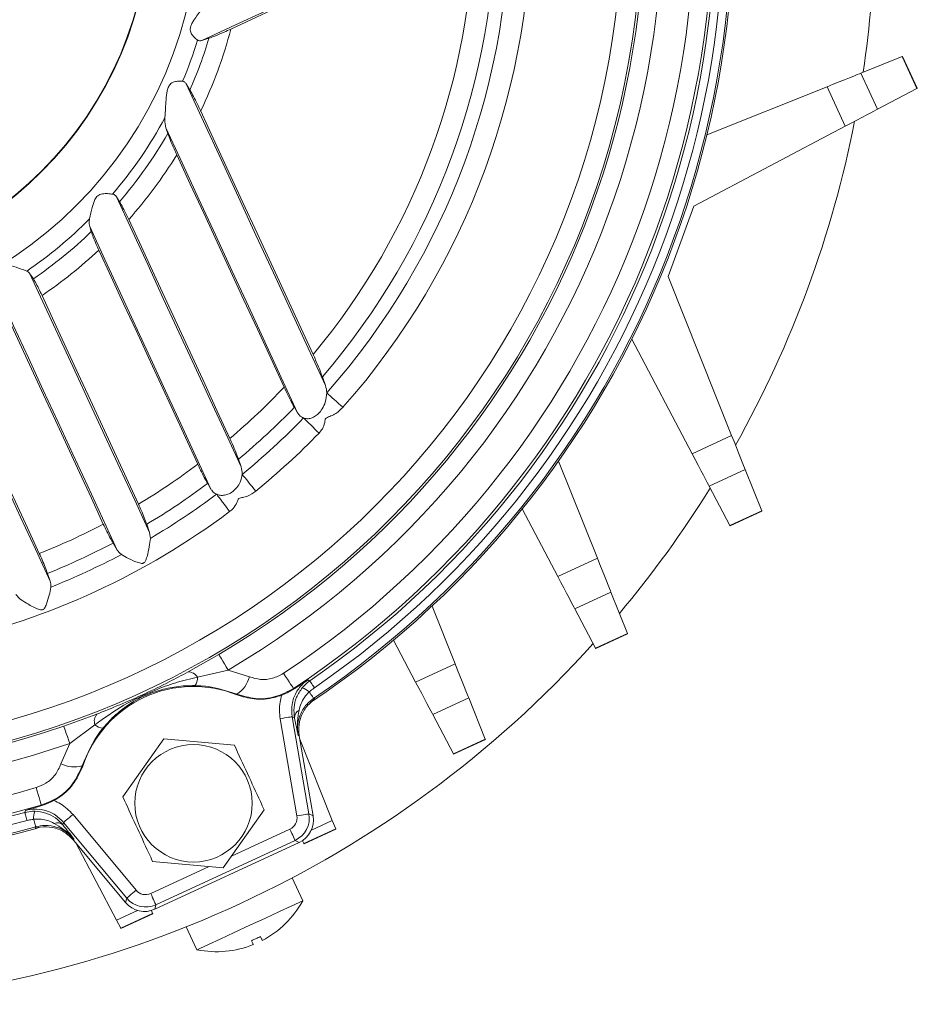
# Model space of a CAD drawing. Units: millimetres. Extents: x -879 to 1493, y 84 to 1067.
# Drawn here: x -263 to -190, y 651 to 731 of the extents above; entities that cross this region are included whole.
import ezdxf

# ---------------------------------------------------------------- set-up
doc = ezdxf.new("R2010")
doc.units = ezdxf.units.MM

msp = doc.modelspace()

# ---------------------------------------------------------------- linework, layer by layer
at = {"linetype": 'Continuous', "lineweight": 15}
for p, q in [((-248.281, 729.775), (-247.715, 729.96)), ((-194.691, 727.121), (-191.332, 728.465)), ((-190.136, 725.878), (-191.332, 728.465)), ((-191.305, 728.476), (-190.11, 725.892)), ((-194.691, 727.121), (-193.337, 724.19)), ((-249.576, 726.257), (-249.264, 725.749)), ((-197.453, 726.016), (-207.218, 722.109)), ((-195.968, 722.803), (-197.453, 726.016)), ((-190.136, 725.878), (-193.337, 724.19)), ((-251.056, 722.211), (-251.214, 722.678)), ((-208.278, 716.311), (-195.968, 722.803)), ((-255.245, 717.07), (-254.988, 716.669)), ((-210.383, 710.588), (-208.278, 716.311)), ((-257.287, 714.235), (-257.416, 714.645)), ((-262.27, 710.818), (-261.995, 710.394)), ((-205.214, 697.668), (-210.383, 710.588)), ((-213.333, 705.486), (-208.427, 696.183)), ((-238.494, 702.44), (-238.235, 701.717)), ((-240.503, 699.502), (-240.767, 699.951)), ((-208.427, 696.183), (-205.214, 697.668)), ((-245.313, 695.731), (-245.092, 695.102)), ((-216.131, 687.68), (-219.292, 695.582)), ((-204.109, 694.906), (-207.04, 693.551)), ((-204.109, 694.906), (-202.765, 691.546)), ((-247.552, 693.301), (-247.82, 693.754)), ((-205.352, 690.351), (-207.04, 693.551)), ((-222.24, 691.687), (-219.345, 686.195)), ((-205.352, 690.351), (-202.765, 691.546)), ((-202.754, 691.519), (-205.338, 690.325)), ((-252.777, 690.445), (-252.545, 689.776)), ((-252.545, 689.776), (-252.48, 689.299)), ((-255.176, 688.344), (-255.512, 688.913)), ((-219.345, 686.195), (-216.131, 687.68)), ((-260.633, 685.822), (-260.848, 686.447)), ((-263.428, 684.746), (-263.107, 684.388)), ((-215.026, 684.918), (-217.957, 683.564)), ((-215.026, 684.918), (-213.682, 681.559)), ((-227.693, 679.087), (-229.576, 683.795)), ((-216.269, 680.363), (-217.957, 683.564)), ((-216.269, 680.363), (-213.682, 681.559)), ((-213.671, 681.532), (-216.256, 680.338)), ((-232.708, 681.019), (-230.906, 677.602)), ((-249.411, 678.445), (-246.914, 679.862)), ((-230.906, 677.602), (-227.693, 679.087)), ((-246.162, 678.585), (-248.645, 678.003)), ((-246.162, 678.585), (-244.431, 678.045)), ((-239.205, 676.288), (-239.099, 676.241)), ((-226.588, 676.325), (-229.519, 674.971)), ((-226.588, 676.325), (-225.244, 672.966)), ((-259.526, 674.033), (-256.829, 675.016)), ((-227.831, 671.77), (-229.519, 674.971)), ((-256.989, 674.147), (-259.041, 672.633)), ((-240.568, 666.732), (-241.932, 674.63)), ((-240.947, 674.8), (-239.583, 666.903)), ((-240.373, 673.247), (-239.246, 666.726)), ((-259.751, 670.964), (-259.041, 672.633)), ((-251.395, 672.999), (-254.723, 668.281)), ((-245.646, 672.476), (-251.395, 672.999)), ((-237.684, 666.366), (-240.324, 672.964)), ((-227.831, 671.77), (-225.244, 672.966)), ((-225.233, 672.939), (-227.817, 671.744)), ((-258.77, 666.848), (-253.639, 660.691)), ((-246.551, 662.517), (-243.224, 667.235)), ((-239.583, 666.903), (-239.246, 666.726)), ((-254.407, 660.051), (-259.538, 666.209)), ((-239.386, 665.579), (-237.684, 666.366)), ((-237.684, 666.366), (-237.41, 665.681)), ((-261.833, 665.735), (-261.8, 665.846)), ((-245.888, 663.457), (-241.133, 665.655)), ((-239.997, 664.486), (-237.41, 665.681)), ((-237.399, 665.654), (-239.984, 664.46)), ((-254.491, 659.68), (-258.727, 664.765)), ((-258.543, 664.544), (-255.228, 658.258)), ((-240.377, 664.57), (-252.116, 659.145)), ((-240.714, 664.747), (-252.032, 659.516)), ((-240.377, 664.57), (-240.714, 664.747)), ((-239.997, 664.486), (-240.118, 664.714)), ((-252.301, 663.04), (-246.551, 662.517)), ((-252.452, 660.424), (-247.696, 662.621)), ((-240.077, 659.831), (-240.939, 661.696)), ((-254.491, 659.68), (-254.407, 660.051)), ((-255.228, 658.258), (-253.526, 659.044)), ((-252.393, 659.041), (-252.297, 658.801)), ((-252.032, 659.516), (-252.116, 659.145)), ((-254.884, 657.605), (-255.228, 658.258)), ((-254.884, 657.605), (-252.297, 658.801)), ((-252.286, 658.774), (-254.871, 657.58)), ((-249.563, 657.711), (-248.701, 655.846))]:
    msp.add_line(p, q, dxfattribs=at)
at = {"linetype": 'Continuous', "lineweight": 15, "flags": 128}
for points in [[(-223.741, 741.116), (-226.796, 739.705), (-229.854, 738.291), (-232.917, 736.876), (-235.983, 735.459), (-239.053, 734.04), (-242.127, 732.62), (-245.203, 731.198), (-248.281, 729.775)], [(-245.933, 730.704), (-243.452, 731.85), (-240.974, 732.996), (-238.497, 734.14), (-236.022, 735.284), (-233.55, 736.427), (-231.08, 737.568), (-228.613, 738.708), (-226.148, 739.847)], [(-197.453, 726.016), (-196.957, 726.215), (-196.477, 726.407), (-196.027, 726.587), (-195.623, 726.748), (-195.278, 726.886), (-195.002, 726.997), (-194.804, 727.076), (-194.691, 727.121)], [(-238.235, 701.717), (-239.646, 704.771), (-241.06, 707.83), (-242.475, 710.892), (-243.892, 713.959), (-245.311, 717.029), (-246.731, 720.102), (-248.153, 723.178), (-249.576, 726.257)], [(-248.389, 724.028), (-247.242, 721.547), (-246.097, 719.069), (-244.952, 716.592), (-243.808, 714.117), (-242.666, 711.645), (-241.524, 709.175), (-240.384, 706.708), (-239.245, 704.243)], [(-193.337, 724.19), (-193.445, 724.133), (-193.633, 724.034), (-193.896, 723.895), (-194.225, 723.722), (-194.61, 723.519), (-195.038, 723.293), (-195.495, 723.052), (-195.968, 722.803)], [(-240.503, 699.502), (-241.836, 702.386), (-243.171, 705.275), (-244.508, 708.168), (-245.846, 711.064), (-247.186, 713.963), (-248.528, 716.865), (-249.87, 719.771), (-251.214, 722.678)], [(-241.605, 701.591), (-242.692, 703.943), (-243.78, 706.297), (-244.87, 708.655), (-245.96, 711.014), (-247.052, 713.376), (-248.144, 715.74), (-249.237, 718.105), (-250.331, 720.473)], [(-245.092, 695.102), (-246.356, 697.836), (-247.621, 700.574), (-248.888, 703.316), (-250.157, 706.061), (-251.427, 708.809), (-252.698, 711.56), (-253.971, 714.314), (-255.245, 717.07)], [(-254.24, 715.225), (-253.208, 712.992), (-252.177, 710.761), (-251.147, 708.531), (-250.118, 706.304), (-249.089, 704.079), (-248.062, 701.856), (-247.036, 699.635), (-246.01, 697.417)], [(-247.552, 693.301), (-248.78, 695.957), (-250.009, 698.618), (-251.24, 701.282), (-252.473, 703.949), (-253.707, 706.619), (-254.942, 709.291), (-256.178, 711.967), (-257.416, 714.645)], [(-248.626, 695.323), (-249.628, 697.492), (-250.632, 699.663), (-251.636, 701.836), (-252.641, 704.011), (-253.647, 706.189), (-254.654, 708.368), (-255.662, 710.549), (-256.671, 712.731)], [(-252.545, 689.776), (-253.756, 692.395), (-254.968, 695.017), (-256.181, 697.643), (-257.396, 700.273), (-258.613, 702.905), (-259.831, 705.54), (-261.05, 708.177), (-262.27, 710.818)], [(-255.176, 688.344), (-256.376, 690.94), (-257.577, 693.539), (-258.78, 696.142), (-259.984, 698.748), (-261.189, 701.356), (-262.396, 703.968), (-263.604, 706.582), (-264.814, 709.198)], [(-261.29, 709.042), (-260.307, 706.914), (-259.324, 704.788), (-258.342, 702.663), (-257.361, 700.541), (-256.381, 698.42), (-255.402, 696.301), (-254.424, 694.185), (-253.447, 692.071)], [(-256.308, 690.459), (-257.278, 692.559), (-258.25, 694.661), (-259.222, 696.765), (-260.195, 698.87), (-261.17, 700.978), (-262.145, 703.088), (-263.12, 705.2), (-264.097, 707.313)], [(-260.633, 685.822), (-261.832, 688.418), (-263.034, 691.017), (-264.236, 693.62), (-265.441, 696.226), (-266.646, 698.834), (-267.853, 701.446), (-269.061, 704.06), (-270.271, 706.677)], [(-261.51, 688.055), (-262.48, 690.155), (-263.452, 692.257), (-264.424, 694.36), (-265.397, 696.466), (-266.371, 698.574), (-267.346, 700.684), (-268.322, 702.796), (-269.299, 704.909)], [(-238.135, 701.123), (-238.001, 701.004), (-237.853, 700.873), (-237.694, 700.733), (-237.526, 700.584), (-237.351, 700.43), (-237.173, 700.272), (-236.993, 700.113), (-236.814, 699.955)], [(-240.025, 699.084), (-239.896, 698.958), (-239.755, 698.821), (-239.602, 698.673), (-239.442, 698.517), (-239.275, 698.355), (-239.104, 698.189), (-238.932, 698.021), (-238.761, 697.855)], [(-205.214, 697.668), (-205.015, 697.172), (-204.823, 696.691), (-204.643, 696.242), (-204.482, 695.838), (-204.344, 695.493), (-204.233, 695.217), (-204.154, 695.019), (-204.109, 694.906)], [(-207.04, 693.551), (-207.097, 693.659), (-207.196, 693.848), (-207.335, 694.11), (-207.508, 694.439), (-207.711, 694.824), (-207.937, 695.252), (-208.178, 695.71), (-208.427, 696.183)], [(-245.018, 694.5), (-244.904, 694.361), (-244.779, 694.208), (-244.645, 694.044), (-244.503, 693.87), (-244.356, 693.69), (-244.205, 693.506), (-244.053, 693.32), (-243.902, 693.135)], [(-246.033, 691.47), (-246.176, 691.661), (-246.319, 691.854), (-246.462, 692.044), (-246.601, 692.231), (-246.735, 692.411), (-246.862, 692.581), (-246.98, 692.739), (-247.087, 692.883)], [(-205.338, 690.325), (-205.34, 690.328), (-205.345, 690.337), (-205.352, 690.351)], [(-216.131, 687.68), (-215.933, 687.184), (-215.74, 686.704), (-215.561, 686.254), (-215.399, 685.851), (-215.261, 685.505), (-215.151, 685.229), (-215.072, 685.032), (-215.026, 684.918)], [(-217.957, 683.564), (-218.014, 683.672), (-218.113, 683.86), (-218.252, 684.123), (-218.425, 684.452), (-218.628, 684.837), (-218.854, 685.265), (-219.095, 685.722), (-219.345, 686.195)], [(-246.914, 679.862), (-246.897, 679.832), (-246.854, 679.76), (-246.786, 679.645), (-246.696, 679.492), (-246.586, 679.304), (-246.458, 679.087), (-246.315, 678.845), (-246.162, 678.585)], [(-227.693, 679.087), (-227.494, 678.591), (-227.302, 678.111), (-227.122, 677.661), (-226.961, 677.257), (-226.823, 676.912), (-226.712, 676.636), (-226.633, 676.438), (-226.588, 676.325)], [(-241.655, 678.326), (-241.489, 678.074), (-241.335, 677.839), (-241.196, 677.628), (-241.076, 677.447), (-240.978, 677.298), (-240.905, 677.187), (-240.859, 677.117), (-240.84, 677.089)], [(-239.686, 677.785), (-239.545, 677.723), (-239.519, 677.711)], [(-239.519, 677.711), (-239.51, 677.699), (-239.489, 677.667), (-239.455, 677.618), (-239.409, 677.551), (-239.353, 677.47), (-239.288, 677.375), (-239.215, 677.269), (-239.136, 677.154)], [(-229.519, 674.971), (-229.576, 675.079), (-229.675, 675.267), (-229.814, 675.53), (-229.987, 675.859), (-230.19, 676.244), (-230.416, 676.672), (-230.657, 677.129), (-230.906, 677.602)], [(-245.443, 676.578), (-245.441, 676.618), (-245.44, 676.629)], [(-240.84, 677.089), (-240.84, 677.087), (-240.837, 677.043), (-240.836, 677.036)], [(-239.562, 676.816), (-239.488, 676.707), (-239.419, 676.606), (-239.359, 676.516), (-239.307, 676.439), (-239.264, 676.377), (-239.233, 676.33), (-239.213, 676.3), (-239.205, 676.288)], [(-259.526, 674.033), (-259.515, 674.001), (-259.487, 673.921), (-259.444, 673.796), (-259.386, 673.628), (-259.314, 673.422), (-259.232, 673.183), (-259.14, 672.918), (-259.041, 672.633)], [(-241.932, 674.63), (-241.743, 674.662), (-241.561, 674.694), (-241.393, 674.723), (-241.245, 674.749), (-241.122, 674.77), (-241.029, 674.786), (-240.97, 674.796), (-240.947, 674.8)], [(-240.757, 674.72), (-240.867, 674.766), (-240.947, 674.8)], [(-240.373, 673.247), (-240.438, 673.275), (-240.461, 673.285)], [(-227.817, 671.744), (-227.819, 671.747), (-227.823, 671.756), (-227.831, 671.77)], [(-258.019, 670.816), (-258.01, 670.809), (-257.978, 670.785)], [(-261.764, 669.033), (-261.68, 668.743), (-261.601, 668.473), (-261.531, 668.231), (-261.47, 668.022), (-261.42, 667.851), (-261.383, 667.724), (-261.359, 667.643), (-261.35, 667.61)], [(-262.68, 667.008), (-262.634, 667.163), (-262.628, 667.183)], [(-262.68, 667.008), (-262.676, 666.993), (-262.666, 666.956), (-262.651, 666.898), (-262.63, 666.82), (-262.604, 666.725), (-262.574, 666.614), (-262.54, 666.489), (-262.504, 666.354)], [(-258.77, 666.848), (-258.917, 666.726), (-259.059, 666.607), (-259.19, 666.498), (-259.306, 666.402), (-259.401, 666.322), (-259.473, 666.262), (-259.519, 666.224), (-259.538, 666.209)], [(-240.568, 666.732), (-240.379, 666.765), (-240.196, 666.796), (-240.028, 666.825), (-239.88, 666.851), (-239.757, 666.872), (-239.665, 666.888), (-239.606, 666.898), (-239.583, 666.903)], [(-261.971, 666.46), (-261.936, 666.332), (-261.903, 666.215), (-261.874, 666.111), (-261.849, 666.021), (-261.829, 665.949), (-261.814, 665.894), (-261.804, 665.86), (-261.8, 665.846)], [(-259.538, 666.209), (-259.564, 666.125), (-259.6, 666.012)], [(-241.133, 665.655), (-241.053, 665.48), (-240.975, 665.313), (-240.904, 665.158), (-240.841, 665.021), (-240.788, 664.908), (-240.749, 664.823), (-240.724, 664.769), (-240.714, 664.747)], [(-258.699, 664.857), (-258.706, 664.833), (-258.727, 664.765)], [(-239.984, 664.46), (-239.985, 664.463), (-239.99, 664.471), (-239.997, 664.486)], [(-253.639, 660.691), (-253.786, 660.569), (-253.928, 660.45), (-254.059, 660.341), (-254.175, 660.245), (-254.271, 660.165), (-254.343, 660.105), (-254.389, 660.067), (-254.407, 660.051)], [(-252.452, 660.424), (-252.371, 660.25), (-252.294, 660.082), (-252.222, 659.927), (-252.159, 659.79), (-252.107, 659.677), (-252.067, 659.592), (-252.042, 659.538), (-252.032, 659.516)], [(-248.685, 655.853), (-248.391, 655.989), (-247.745, 656.288), (-246.804, 656.722), (-245.652, 657.255), (-244.389, 657.839), (-243.126, 658.422), (-241.974, 658.955), (-241.033, 659.389), (-240.387, 659.688), (-240.092, 659.824)], [(-252.297, 658.801), (-252.291, 658.786), (-252.288, 658.777), (-252.286, 658.774)], [(-244.252, 656.588), (-244.161, 656.63), (-244.071, 656.672), (-243.98, 656.714), (-243.889, 656.756), (-243.797, 656.798), (-243.706, 656.84), (-243.616, 656.882), (-243.525, 656.924)], [(-244.252, 656.588), (-244.222, 656.524), (-244.196, 656.467), (-244.172, 656.416), (-244.152, 656.373), (-244.135, 656.337), (-244.122, 656.307), (-244.112, 656.285), (-244.105, 656.27)], [(-243.525, 656.924), (-243.496, 656.859), (-243.469, 656.802), (-243.446, 656.752), (-243.426, 656.709), (-243.409, 656.672), (-243.396, 656.643), (-243.386, 656.621), (-243.379, 656.606)]]:
    msp.add_lwpolyline(points, dxfattribs=at)
at = {"linetype": 'Continuous', "lineweight": 15}
for centre, radius in [((-282.535, 740.378), 70.042), ((-282.535, 740.378), 68.433), ((-282.535, 740.378), 33.975), ((-282.535, 740.378), 30.034), ((-282.535, 740.378), 30), ((-248.973, 667.758), 4.774)]:
    msp.add_circle(centre, radius, dxfattribs=at)
for centre, radius, start, end in [((-282.535, 740.378), 71.703, 300.48154, 19.12642), ((-282.535, 740.378), 70.222, 300.48154, 19.12642), ((-282.535, 740.378), 75.789, 303.37639, 16.23157), ((-282.535, 740.378), 74.307, 303.37639, 16.23157), ((-282.535, 740.378), 77.5, 303.76186, 15.63185), ((-282.535, 740.378), 77.362, 304.0618, 15.54617), ((-282.535, 740.378), 76.009, 304.46627, 15.14169), ((-282.535, 740.378), 76.686, 304.46627, 15.14169), ((-282.535, 740.378), 59.264, 318.51886, 1.08911), ((-282.535, 740.378), 61.027, 318.51886, 1.08911), ((-282.535, 740.378), 58.128, 319.25775, 0.35021), ((-282.535, 740.378), 56.389, 320.14732, 359.46065), ((-282.535, 740.378), 89, 351.47898, 358.79705), ((-282.535, 740.378), 37.858, 334.41355, 345.19441), ((-282.535, 740.378), 35.513, 336.94055, 342.66741), ((-282.535, 740.378), 36.345, 336.26504, 343.34292), ((-190.579, 726.625), 1.988, 111.41049, 112.25291), ((-186.584, 719.174), 7.587, 117.69388, 117.91462), ((-282.535, 740.378), 35.513, 319.43094, 331.6091), ((-282.535, 740.378), 89, 330.73409, 348.87388), ((-282.535, 740.378), 36.345, 319.2824, 330.01037), ((-282.535, 740.378), 37.858, 318.3631, 328.27913), ((-282.535, 740.378), 35.513, 304.27663, 315.00552), ((-282.535, 740.378), 36.345, 304.41211, 314.00175), ((-282.535, 740.378), 37.858, 304.13526, 313.09125), ((-282.535, 740.378), 70.222, 210.48154, 289.12642), ((-282.535, 740.378), 71.703, 210.48154, 289.12642), ((-282.535, 740.378), 56.389, 310.36998, 316.5392), ((-282.535, 740.378), 58.128, 309.81747, 315.93477), ((-282.535, 740.378), 74.307, 213.37639, 286.23157), ((-282.535, 740.378), 59.264, 309.27427, 315.83057), ((-282.535, 740.378), 75.789, 213.37639, 286.23157), ((-282.535, 740.378), 77.5, 213.76186, 285.63185), ((-282.535, 740.378), 76.009, 214.46627, 285.14169), ((-282.535, 740.378), 61.027, 309.27427, 315.83057), ((-282.535, 740.378), 77.362, 214.0618, 285.54617), ((-282.535, 740.378), 76.686, 214.46627, 285.14169), ((-282.535, 740.378), 56.389, 301.05356, 306.96545), ((-282.535, 740.378), 58.128, 300.79274, 306.67022), ((-282.535, 740.378), 89, 320.02019, 328.12898), ((-282.535, 740.378), 59.264, 300.47201, 306.73505), ((-282.535, 740.378), 61.027, 282.87291, 306.73505), ((-176.549, 701.998), 28.223, 201.73684, 201.79616), ((-282.535, 740.378), 56.389, 291.89138, 297.71658), ((-282.535, 740.378), 58.128, 291.90596, 297.702), ((-282.535, 740.378), 59.264, 291.74362, 297.86434), ((-233.792, 673.493), 21.667, 21.77748, 21.85481), ((-282.535, 740.378), 89, 271.67977, 317.92819), ((-200.716, 688.551), 17.577, 207.76507, 207.8604), ((-249.418, 677.548), 0.897, 30.50355, 89.5449), ((-246.735, 678.62), 2.376, 303.0339, 345.96981), ((-248.973, 667.758), 9.5, 68.18421, 161.42375), ((-249.748, 677.964), 1.104, 324.61771, 2.01206), ((-240.585, 675.749), 1.478, 46.2072, 71.98306), ((-256.141, 674.441), 0.897, 140.06529, 199.1044), ((-240.093, 674.734), 0.665, 116.39103, 181.20215), ((-256.245, 674.962), 1.104, 227.59518, 264.9914), ((-241.051, 666.623), 17.032, 21.76696, 21.86533), ((-258.696, 673.093), 2.376, 243.6366, 286.57382), ((-260.495, 666.548), 1.479, 157.62848, 183.40053), ((-241.553, 666.562), 2, 294.81905, 9.78891), ((-260.041, 665.515), 0.665, 48.41057, 113.2128), ((-257.52, 657.616), 21.667, 21.77748, 21.85481), ((-252.871, 661.332), 2, 219.81905, 294.78891), ((-247.089, 663.682), 7.99, 297.67356, 331.1302), ((-241.103, 662.034), 2.43, 294.57493, 294.97292), ((-235.582, 667.771), 21.816, 207.77433, 207.85114), ((-247.675, 653.643), 2.43, 114.57493, 114.97292), ((-247.089, 663.682), 7.99, 258.47776, 291.93441)]:
    msp.add_arc(centre, radius, start, end, dxfattribs=at)
for centre, major_axis in [((-241.553, 666.562), (0.886, -0.465)), ((-241.217, 666.386), (1.772, -0.93)), ((-252.871, 661.332), (-0.22, -0.976)), ((-252.954, 660.962), (-0.44, -1.952))]:
    msp.add_ellipse(centre, major_axis=major_axis, ratio=0.999456, start_param=5.62895, end_param=6.937421, dxfattribs=at)
for points, knots in [([(-247.797, 732.994), (-247.995, 732.732), (-248.387, 732.213), (-248.904, 731.525), (-249.174, 731.019), (-249.248, 730.753), (-249.237, 730.535), (-249.15, 730.313), (-248.958, 730.063), (-248.765, 729.891), (-248.66, 729.817), (-248.634, 729.798)], [0, 0, 0, 0, 0.261186, 0.519062, 0.603693, 0.661933, 0.708277, 0.754528, 0.834574, 0.95895, 1, 1, 1, 1]), ([(-247.715, 729.96), (-247.562, 730.015), (-247.22, 730.137), (-246.57, 730.413), (-246.118, 730.619), (-245.933, 730.704)], [0, 0, 0, 0, 0.324478, 0.723458, 1, 1, 1, 1]), ([(-248.634, 729.798), (-248.623, 729.792), (-248.549, 729.746), (-248.429, 729.735), (-248.315, 729.766), (-248.281, 729.775)], [0, 0, 0, 0, 0.102355, 0.732856, 1, 1, 1, 1]), ([(-249.859, 726.468), (-249.967, 726.474), (-250.154, 726.485), (-250.485, 726.441), (-250.726, 726.345), (-250.888, 726.211), (-251.028, 725.988), (-251.205, 725.324), (-251.234, 724.442), (-251.279, 723.739), (-251.292, 723.501), (-251.293, 723.492)], [0, 0, 0, 0, 0.126747, 0.220068, 0.274782, 0.321015, 0.367163, 0.456194, 0.795218, 0.991836, 1, 1, 1, 1]), ([(-249.859, 726.468), (-249.847, 726.466), (-249.761, 726.453), (-249.661, 726.383), (-249.595, 726.286), (-249.576, 726.257)], [0, 0, 0, 0, 0.102355, 0.732854, 1, 1, 1, 1]), ([(-248.389, 724.028), (-248.531, 724.331), (-248.783, 724.864), (-249.085, 725.445), (-249.216, 725.668), (-249.264, 725.749)], [0, 0, 0, 0, 0.454394, 0.800856, 1, 1, 1, 1]), ([(-251.214, 722.678), (-251.257, 722.883), (-251.309, 723.133), (-251.295, 723.438), (-251.293, 723.492)], [0, 0, 0, 0, 0.824044, 1, 1, 1, 1]), ([(-251.056, 722.211), (-250.991, 722.032), (-250.86, 721.674), (-250.592, 721.044), (-250.406, 720.636), (-250.331, 720.473)], [0, 0, 0, 0, 0.37605, 0.750364, 1, 1, 1, 1]), ([(-255.558, 717.281), (-255.685, 717.299), (-255.91, 717.329), (-256.295, 717.331), (-256.574, 717.268), (-256.762, 717.16), (-256.934, 716.966), (-257.154, 716.484), (-257.294, 715.848), (-257.386, 715.426), (-257.42, 715.269)], [0, 0, 0, 0, 0.161795, 0.285297, 0.350097, 0.404421, 0.458722, 0.55607, 0.83417, 1, 1, 1, 1]), ([(-255.558, 717.281), (-255.539, 717.278), (-255.419, 717.253), (-255.316, 717.175), (-255.253, 717.083), (-255.245, 717.07)], [0, 0, 0, 0, 0.136455, 0.882327, 1, 1, 1, 1]), ([(-254.24, 715.225), (-254.346, 715.449), (-254.559, 715.899), (-254.82, 716.395), (-254.942, 716.595), (-254.988, 716.669)], [0, 0, 0, 0, 0.384166, 0.769363, 1, 1, 1, 1]), ([(-257.416, 714.645), (-257.441, 714.788), (-257.475, 714.977), (-257.431, 715.211), (-257.42, 715.269)], [0, 0, 0, 0, 0.754797, 1, 1, 1, 1]), ([(-257.287, 714.235), (-257.237, 714.091), (-257.138, 713.805), (-256.909, 713.255), (-256.741, 712.885), (-256.671, 712.731)], [0, 0, 0, 0, 0.368834, 0.737182, 1, 1, 1, 1]), ([(-262.534, 711.032), (-262.693, 711.092), (-263.031, 711.217), (-263.573, 711.403), (-263.941, 711.482), (-264.072, 711.488), (-264.168, 711.46), (-264.245, 711.4), (-264.373, 711.196), (-264.52, 710.677), (-264.699, 710.06), (-264.786, 709.717), (-264.815, 709.601)], [0, 0, 0, 0, 0.178406, 0.378036, 0.42013, 0.451351, 0.470302, 0.489329, 0.519186, 0.638769, 0.878013, 1, 1, 1, 1]), ([(-262.534, 711.032), (-262.518, 711.025), (-262.404, 710.975), (-262.332, 710.89), (-262.27, 710.818)], [0, 0, 0, 0, 0.1423074, 1, 1, 1, 1]), ([(-261.29, 709.042), (-261.385, 709.243), (-261.575, 709.645), (-261.823, 710.115), (-261.943, 710.309), (-261.995, 710.394)], [0, 0, 0, 0, 0.360173, 0.720544, 1, 1, 1, 1]), ([(-238.494, 702.44), (-238.57, 702.645), (-238.724, 703.054), (-238.998, 703.702), (-239.176, 704.093), (-239.245, 704.243)], [0, 0, 0, 0, 0.381018, 0.76137, 1, 1, 1, 1]), ([(-241.605, 701.591), (-241.497, 701.361), (-241.28, 700.903), (-240.983, 700.33), (-240.827, 700.056), (-240.767, 699.951)], [0, 0, 0, 0, 0.381006, 0.762605, 1, 1, 1, 1]), ([(-238.235, 701.717), (-238.186, 701.527), (-238.137, 701.336), (-238.135, 701.125), (-238.135, 701.123)], [0, 0, 0, 0, 0.9901419, 1, 1, 1, 1]), ([(-238.135, 701.123), (-238.156, 700.874), (-238.191, 700.443), (-238.466, 699.853), (-238.786, 699.446), (-239.135, 699.175), (-239.487, 699.036), (-239.794, 699.015), (-239.955, 699.063), (-240.025, 699.084)], [0, 0, 0, 0, 0.248047, 0.42962, 0.570585, 0.688439, 0.806678, 0.916686, 1, 1, 1, 1]), ([(-236.814, 699.955), (-237.002, 699.777), (-237.296, 699.495), (-237.782, 699.241), (-238.085, 699.143), (-238.237, 699.036), (-238.272, 698.984), (-238.282, 698.879), (-238.309, 698.614), (-238.451, 698.224), (-238.664, 697.97), (-238.761, 697.855)], [0, 0, 0, 0, 0.254863, 0.401522, 0.540439, 0.568979, 0.584797, 0.600696, 0.672458, 0.852171, 1, 1, 1, 1]), ([(-240.025, 699.084), (-240.052, 699.095), (-240.214, 699.162), (-240.379, 699.306), (-240.479, 699.464), (-240.503, 699.502)], [0, 0, 0, 0, 0.131656, 0.795127, 1, 1, 1, 1]), ([(-245.313, 695.731), (-245.379, 695.912), (-245.513, 696.275), (-245.768, 696.882), (-245.939, 697.259), (-246.01, 697.417)], [0, 0, 0, 0, 0.368161, 0.736134, 1, 1, 1, 1]), ([(-248.626, 695.323), (-248.527, 695.114), (-248.329, 694.695), (-248.042, 694.143), (-247.887, 693.872), (-247.82, 693.754)], [0, 0, 0, 0, 0.3613905, 0.7230115, 1, 1, 1, 1]), ([(-245.092, 695.102), (-245.049, 694.918), (-245.003, 694.724), (-245.017, 694.511), (-245.018, 694.5)], [0, 0, 0, 0, 0.949271, 1, 1, 1, 1]), ([(-245.018, 694.5), (-245.054, 694.29), (-245.115, 693.928), (-245.412, 693.441), (-245.761, 693.094), (-246.151, 692.871), (-246.541, 692.78), (-246.855, 692.796), (-247.02, 692.858), (-247.087, 692.883)], [0, 0, 0, 0, 0.227607, 0.393355, 0.530779, 0.668851, 0.791924, 0.915147, 1, 1, 1, 1]), ([(-247.087, 692.883), (-247.127, 692.903), (-247.289, 692.983), (-247.443, 693.13), (-247.532, 693.27), (-247.552, 693.301)], [0, 0, 0, 0, 0.202763, 0.823502, 1, 1, 1, 1]), ([(-243.902, 693.135), (-244.124, 692.985), (-244.456, 692.761), (-244.897, 692.647), (-245.129, 692.595), (-245.255, 692.57), (-245.329, 692.511), (-245.378, 692.39), (-245.467, 692.113), (-245.691, 691.759), (-245.933, 691.555), (-246.033, 691.47)], [0, 0, 0, 0, 0.279284, 0.418012, 0.475197, 0.532651, 0.550213, 0.57175, 0.667654, 0.861756, 1, 1, 1, 1]), ([(-252.777, 690.445), (-252.838, 690.613), (-252.961, 690.951), (-253.205, 691.537), (-253.373, 691.908), (-253.447, 692.071)], [0, 0, 0, 0, 0.359467, 0.718949, 1, 1, 1, 1]), ([(-256.308, 690.459), (-256.212, 690.257), (-256.021, 689.851), (-255.737, 689.305), (-255.582, 689.035), (-255.512, 688.913)], [0, 0, 0, 0, 0.354272, 0.708584, 1, 1, 1, 1]), ([(-254.835, 687.985), (-254.655, 687.878), (-254.26, 687.645), (-253.682, 687.389), (-253.286, 687.273), (-253.145, 687.255), (-253.042, 687.276), (-252.963, 687.329), (-252.843, 687.503), (-252.711, 687.951), (-252.551, 688.621), (-252.503, 689.079), (-252.48, 689.299)], [0, 0, 0, 0, 0.1748314, 0.3826836, 0.4275599, 0.4609821, 0.479751, 0.4986371, 0.5255255, 0.623769, 0.8192929, 1, 1, 1, 1]), ([(-260.848, 686.447), (-260.907, 686.61), (-261.025, 686.937), (-261.266, 687.517), (-261.434, 687.888), (-261.51, 688.055)], [0, 0, 0, 0, 0.353975, 0.707959, 1, 1, 1, 1]), ([(-254.835, 687.985), (-254.846, 687.992), (-254.988, 688.089), (-255.086, 688.222), (-255.176, 688.344)], [0, 0, 0, 0, 0.07681, 1, 1, 1, 1]), ([(-263.107, 684.388), (-262.931, 684.269), (-262.521, 683.989), (-261.925, 683.675), (-261.497, 683.512), (-261.348, 683.479), (-261.238, 683.49), (-261.154, 683.535), (-261.03, 683.687), (-260.878, 684.084), (-260.687, 684.697), (-260.615, 685.119), (-260.58, 685.33)], [0, 0, 0, 0, 0.174569, 0.406902, 0.455386, 0.492165, 0.511289, 0.530562, 0.55637, 0.645159, 0.821863, 1, 1, 1, 1]), ([(-260.58, 685.33), (-260.578, 685.343), (-260.561, 685.514), (-260.598, 685.674), (-260.633, 685.822)], [0, 0, 0, 0, 0.076807, 1, 1, 1, 1]), ([(-256.829, 675.016), (-256.688, 675.071), (-255.909, 675.372), (-254.604, 675.91), (-252.765, 676.732), (-251.06, 677.563), (-249.921, 678.172), (-249.411, 678.445)], [0, 0, 0, 0, 0.057271, 0.314751, 0.517614, 0.784075, 1, 1, 1, 1]), ([(-244.431, 678.045), (-244.131, 677.955), (-243.523, 677.775), (-242.528, 677.865), (-241.946, 678.172), (-241.655, 678.326)], [0, 0, 0, 0, 0.326712, 0.663054, 1, 1, 1, 1]), ([(-248.645, 678.003), (-249.235, 677.871), (-250.426, 677.603), (-252.423, 676.838), (-254.695, 675.79), (-256.219, 674.698), (-256.989, 674.147)], [0, 0, 0, 0, 0.195243, 0.394091, 0.693871, 1, 1, 1, 1]), ([(-248.848, 677.325), (-249.114, 677.323), (-249.877, 677.317), (-251.068, 677.148), (-252.283, 676.797), (-253.101, 676.432), (-253.876, 676.024), (-254.737, 675.466), (-255.656, 674.654), (-256.166, 674.064), (-256.341, 673.862)], [0, 0, 0, 0, 0.091318, 0.262078, 0.432381, 0.544891, 0.557023, 0.732342, 0.908404, 1, 1, 1, 1]), ([(-245.44, 676.629), (-246.406, 676.934), (-247.519, 677.286), (-248.693, 677.321), (-248.848, 677.325)], [0, 0, 0, 0, 0.867766, 1, 1, 1, 1]), ([(-239.686, 677.785), (-239.791, 677.708), (-240.165, 677.429), (-240.665, 676.782), (-241.022, 675.813), (-240.972, 675.137), (-240.947, 674.8)], [0, 0, 0, 0, 0.114464, 0.409942, 0.705301, 1, 1, 1, 1]), ([(-240.836, 677.036), (-240.449, 677.286), (-240.059, 677.538), (-239.689, 677.784), (-239.686, 677.785)], [0, 0, 0, 0, 0.993058, 1, 1, 1, 1]), ([(-240.128, 677.155), (-239.958, 677.336), (-239.769, 677.537), (-239.543, 677.695), (-239.519, 677.711)], [0, 0, 0, 0, 0.895204, 1, 1, 1, 1]), ([(-241.793, 676.552), (-241.985, 676.487), (-242.706, 676.242), (-243.984, 676.134), (-244.983, 676.438), (-245.443, 676.578)], [0, 0, 0, 0, 0.163536, 0.6143362, 1, 1, 1, 1]), ([(-240.84, 677.089), (-241.322, 676.835), (-242.284, 676.328), (-243.929, 676.178), (-244.942, 676.48), (-245.44, 676.629)], [0, 0, 0, 0, 0.338239, 0.674838, 1, 1, 1, 1]), ([(-241.932, 674.63), (-241.971, 675.081), (-242.026, 675.734), (-241.848, 676.359), (-241.793, 676.552)], [0, 0, 0, 0, 0.6905378, 1, 1, 1, 1]), ([(-241.793, 676.552), (-241.592, 676.637), (-241.251, 676.781), (-240.957, 676.961), (-240.836, 677.036)], [0, 0, 0, 0, 0.5892, 1, 1, 1, 1]), ([(-240.757, 674.72), (-240.786, 674.989), (-240.844, 675.527), (-240.639, 676.409), (-240.299, 676.905), (-240.128, 677.155)], [0, 0, 0, 0, 0.331661, 0.66182, 1, 1, 1, 1]), ([(-239.562, 676.816), (-239.701, 676.672), (-239.976, 676.386), (-240.254, 675.862), (-240.343, 675.507), (-240.388, 675.329)], [0, 0, 0, 0, 0.337472, 0.666184, 1, 1, 1, 1]), ([(-239.136, 677.154), (-239.152, 677.143), (-239.301, 677.04), (-239.439, 676.922), (-239.562, 676.816)], [0, 0, 0, 0, 0.10576, 1, 1, 1, 1]), ([(-239.205, 676.288), (-239.402, 676.132), (-239.871, 675.762), (-240.361, 674.924), (-240.552, 674.034), (-240.486, 673.488), (-240.461, 673.285)], [0, 0, 0, 0, 0.2140641, 0.5073842, 0.8165304, 1, 1, 1, 1]), ([(-239.099, 676.241), (-239.36, 676.025), (-239.882, 675.591), (-240.332, 674.661), (-240.451, 673.848), (-240.39, 673.381), (-240.373, 673.247)], [0, 0, 0, 0, 0.294093, 0.588189, 0.88224, 1, 1, 1, 1]), ([(-240.388, 675.329), (-240.478, 674.736), (-240.583, 674.045), (-240.48, 673.384), (-240.462, 673.288), (-240.461, 673.285)], [0, 0, 0, 0, 0.854625, 0.995058, 1, 1, 1, 1]), ([(-240.461, 673.285), (-240.462, 673.287), (-240.55, 673.697), (-240.654, 674.209), (-240.757, 674.72)], [0, 0, 0, 0, 0.004129, 1, 1, 1, 1]), ([(-256.341, 673.862), (-256.414, 673.772), (-257.15, 672.859), (-257.607, 671.784), (-258.019, 670.816)], [0, 0, 0, 0, 0.098651, 1, 1, 1, 1]), ([(-243.224, 667.235), (-243.325, 667.454), (-244.13, 669.196), (-244.939, 670.946), (-245.646, 672.476)], [0, 0, 0, 0, 0.125711, 1, 1, 1, 1]), ([(-261.764, 669.033), (-261.492, 669.138), (-260.901, 669.368), (-260.164, 670.045), (-259.889, 670.658), (-259.751, 670.964)], [0, 0, 0, 0, 0.299126, 0.650133, 1, 1, 1, 1]), ([(-258.019, 670.816), (-258.247, 670.307), (-258.705, 669.285), (-259.924, 668.164), (-260.9, 667.785), (-261.35, 667.61)], [0, 0, 0, 0, 0.348282, 0.699703, 1, 1, 1, 1]), ([(-257.978, 670.785), (-258.21, 670.27), (-258.672, 669.241), (-259.63, 668.388), (-260.219, 668.049), (-260.324, 667.988)], [0, 0, 0, 0, 0.451127, 0.902257, 1, 1, 1, 1]), ([(-261.312, 667.573), (-261.053, 667.663), (-260.722, 667.777), (-260.395, 667.951), (-260.324, 667.988)], [0, 0, 0, 0, 0.783895, 1, 1, 1, 1]), ([(-260.324, 667.988), (-260.141, 667.905), (-259.549, 667.636), (-259.088, 667.17), (-258.77, 666.848)], [0, 0, 0, 0, 0.309465, 1, 1, 1, 1]), ([(-254.723, 668.281), (-254.016, 666.751), (-253.207, 665.001), (-252.402, 663.259), (-252.301, 663.04)], [0, 0, 0, 0, 0.874289, 1, 1, 1, 1]), ([(-262.68, 667.008), (-262.472, 667.052), (-262.201, 667.11), (-261.926, 667.11), (-261.862, 667.11)], [0, 0, 0, 0, 0.7685422, 1, 1, 1, 1]), ([(-262.628, 667.183), (-262.625, 667.183), (-262.199, 667.308), (-261.754, 667.441), (-261.312, 667.573)], [0, 0, 0, 0, 0.006941, 1, 1, 1, 1]), ([(-259.538, 666.209), (-259.778, 666.446), (-260.26, 666.922), (-261.23, 667.278), (-262.047, 667.316), (-262.501, 667.212), (-262.628, 667.183)], [0, 0, 0, 0, 0.2946976, 0.5900568, 0.8855378, 1, 1, 1, 1]), ([(-261.862, 667.11), (-261.56, 667.079), (-260.963, 667.016), (-260.159, 666.601), (-259.786, 666.208), (-259.6, 666.012)], [0, 0, 0, 0, 0.338179, 0.668348, 1, 1, 1, 1]), ([(-261.312, 667.573), (-261.314, 667.575), (-261.326, 667.587), (-261.339, 667.599), (-261.35, 667.61), (-261.35, 667.61)], [0, 0, 0, 0, 0.146965, 0.967603, 1, 1, 1, 1]), ([(-261.971, 666.46), (-262.012, 666.455), (-262.191, 666.43), (-262.368, 666.388), (-262.504, 666.354)], [0, 0, 0, 0, 0.227844, 1, 1, 1, 1]), ([(-260.303, 666.125), (-260.468, 666.207), (-260.795, 666.369), (-261.375, 666.496), (-261.771, 666.472), (-261.971, 666.46)], [0, 0, 0, 0, 0.333814, 0.662535, 1, 1, 1, 1]), ([(-258.699, 664.857), (-258.701, 664.86), (-258.762, 664.935), (-259.199, 665.442), (-259.793, 665.81), (-260.303, 666.125)], [0, 0, 0, 0, 0.0049512, 0.1453795, 1, 1, 1, 1]), ([(-258.727, 664.765), (-258.969, 665.003), (-259.452, 665.479), (-260.422, 665.835), (-261.243, 665.873), (-261.702, 665.766), (-261.833, 665.735)], [0, 0, 0, 0, 0.2940941, 0.5881946, 0.8822434, 1, 1, 1, 1]), ([(-258.699, 664.857), (-258.837, 665.007), (-259.21, 665.411), (-260.012, 665.843), (-260.967, 666.012), (-261.553, 665.895), (-261.8, 665.846)], [0, 0, 0, 0, 0.183472, 0.492615, 0.785937, 1, 1, 1, 1]), ([(-259.6, 666.012), (-259.278, 665.602), (-258.955, 665.191), (-258.7, 664.858), (-258.699, 664.857)], [0, 0, 0, 0, 0.995871, 1, 1, 1, 1])]:
    msp.add_open_spline(points, degree=3, knots=knots, dxfattribs=at)

doc.saveas('drawing.dxf')
